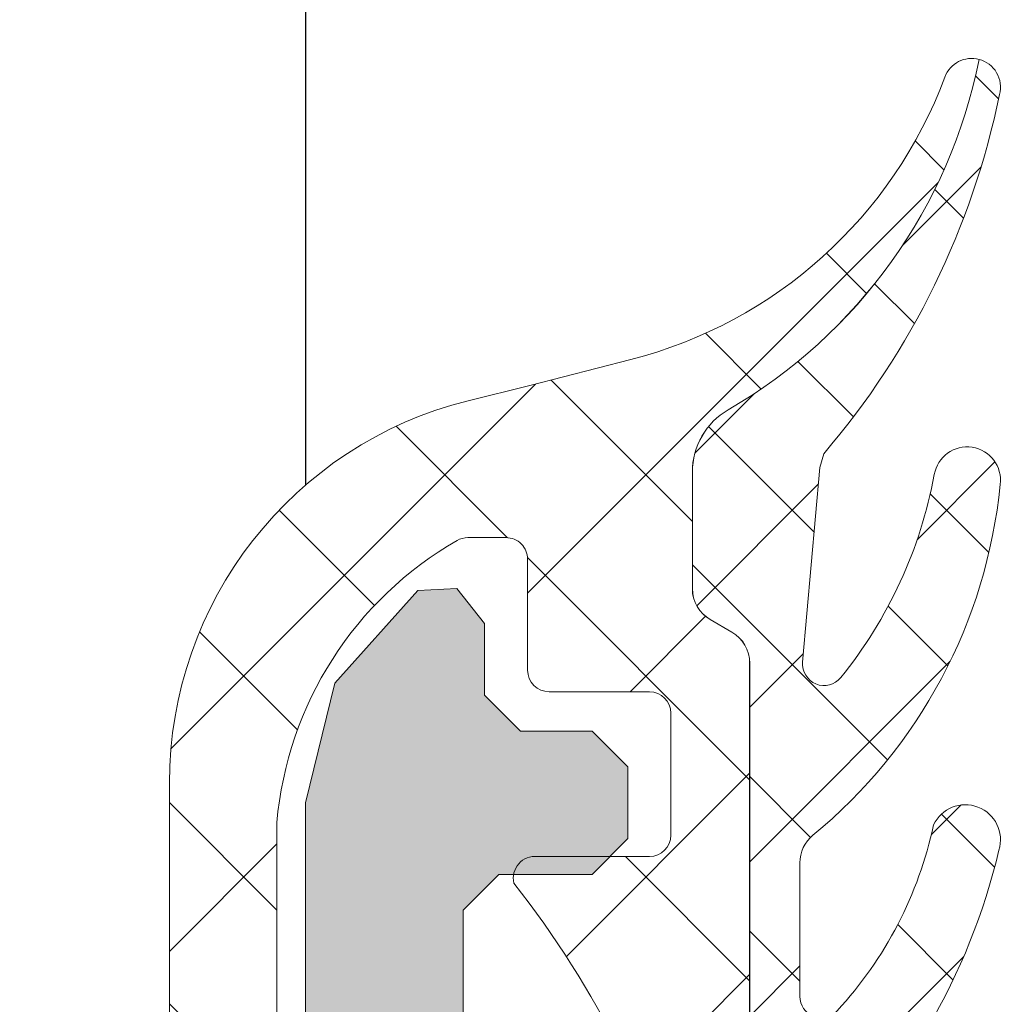
# Model space of a CAD drawing. Units: millimetres. Extents: x 1999 to 5149, y 975 to 2460.
# Drawn here: x 2486 to 2500, y 2052 to 2066 of the extents above; entities that cross this region are included whole.
import ezdxf

# ---------------------------------------------------------------- set-up
doc = ezdxf.new("R2010")
doc.units = ezdxf.units.MM
for name, color, linetype, lineweight in [('0S-Profile Aluminium', 254, 'Continuous', 0), ('0S-Profile EPDM', 22, 'Continuous', 0), ('0S-Profile Isolator', 91, 'Continuous', 0), ('0S-Shading Aluminium', 252, 'Continuous', 0), ('0S-Shading EPDM', 25, 'Continuous', 0), ('0S-Shading Isolator', 103, 'Continuous', 0)]:
    doc.layers.add(name, color=color, linetype=linetype, lineweight=lineweight)

# ---------------------------------------------------------------- blocks, each defined once
blk = doc.blocks.new('284405__A6C6CA03_324A_4BC0_9295_FA603D274105_')
at = {"layer": '0S-Shading EPDM'}
h = blk.add_hatch(dxfattribs=at)
h.set_pattern_fill('ANSI37', color=256, scale=0.625, angle=90, style=0)
h.set_pattern_definition([(135, (0, 0), (-1.403165018917055, -1.403165018917055), []), (225, (0, 0), (1.403165018917055, -1.403165018917055), [])])
edge = h.paths.add_edge_path()
edge.add_arc((8.886913431918487, 4.620566809840624), 5.039471709784954, 274.964478753651, 330.2081813218432)
edge.add_arc((12.99999953603674, 2.265760068733925), 0.2999999999999796, 330.208181321846, 359.9996229576658)
edge.add_line((13.29999953603021, 2.265758094544878), (13.30000305194693, 2.80004151336243))
edge.add_arc((13.00000305195343, 2.800043487548748), 0.2999999999999985, 359.9996229576658, 449.9999999999999)
edge.add_line((13.00000305195343, 3.100043487548759), (11.45000610351562, 3.100043487548759))
edge.add_ellipse((11.45001383497794, 3.400054271550232), major_axis=(0, 0.3000107841010881), ratio=1, start_angle=90.00439080596482, end_angle=179.998523452543, ccw=False)
edge.add_line((11.1500030517578, 3.400031280517566), (11.1499919891252, 4.800012683866328))
edge.add_arc((10.8500020502567, 4.800010537966557), 0.2999899388761568, 0.0004098504796257, 89.99959014959316)
edge.add_line((10.85000419615645, 5.100000476835078), (9.149991989125196, 5.100000476835078))
edge.add_arc((9.149999720587516, 4.799989692833606), 0.3000107841010917, 90.00147654745709, 179.9956091940352)
edge.add_line((8.849988937367385, 4.80001268386627), (8.849999999999994, 3.236182403564384))
edge.add_ellipse((8.548840719746863, 3.203325148011799), major_axis=(0, 0.3029463835813944), ratio=1, start_angle=166.5165427846714, end_angle=276.2264900971987, ccw=False)
edge.add_arc((-0.1560794081635919, -8.112636276727926), 14.0007622607706, 51.92437951680041, 74.69827410587006)
edge.add_ellipse((3.650631805174357, 5.879598579133925), major_axis=(0, 0.5004727545536375), ratio=1, start_angle=50.1933786123933, end_angle=167.0823841312428, ccw=False)
edge.add_line((3.266163858525942, 6.200000476835044), (11.54944274269436, 6.200000476835044))
edge.add_ellipse((11.54944274269436, 5.700000476835044), major_axis=(0, 0.4999999999999929), ratio=1, start_angle=299.9999999999989, end_angle=360, ccw=False)
edge.add_line((11.9824554445866, 5.950000476835044), (12.15566052534348, 5.650000476835032))
edge.add_arc((12.58867322723569, 5.900000476835032), 0.4999999999999968, 210.0000000000005, 270)
edge.add_line((12.58867322723569, 5.400000476835032), (14.21802109279531, 5.400000476835032))
edge.add_arc((14.21802109279531, 6.400000476835032), 0.999999999999952, 270, 329.9496355579377)
edge.add_ellipse((21.40240356654161, 2.243670704952364), major_axis=(0, 7.300025825364152), ratio=1, start_angle=371.28556109845385, end_angle=419.9496355579382, ccw=False)
edge.add_ellipse((19.58717024662138, 9.300009751681783), major_axis=(0, 0.3999904472832363), ratio=1, start_angle=200.5018308288019, end_angle=284.8529979551769, ccw=False)
edge.add_arc((21.96122882211725, 2.950920142330118), 6.378438056984023, 110.5018308288019, 165.5474616606426)
edge.add_line((15.78463826465614, 4.542837581227047), (15.4210511296815, 3.132130713002311))
edge.add_line((15.4210511296815, 3.132130713002311), (15.21093825444464, 2.269430051036863))
edge.add_ellipse((9.874311759926657, 3.600000476835077), major_axis=(0, 5.500000000000003), ratio=1, start_angle=179.9999999999997, end_angle=255.9999999999996, ccw=False)
edge.add_line((9.874311759926627, -1.899999523164922), (-2.543715536861413, -1.899999523164922))
edge.add_line((-2.543715536861412, -1.899999523164922), (-3.906773120454161, -1.612380616149039))
edge.add_arc((-4.010004982060877, -2.101607744126681), 0.5000000000000031, 78.08480255415465, 139.7162816829395)
edge.add_line((-4.391431030305113, -1.778321230766152), (-5.965042350103516, -3.634929293205686))
edge.add_ellipse((-6.537181422469857, -3.149999523164922), major_axis=(0, 0.7500000000000009), ratio=1, start_angle=49.716281682940405, end_angle=229.7162816829405, ccw=False)
edge.add_line((-7.109320494836197, -2.665069753124157), (-5.150033518958309, -0.3534264964439444))
edge.add_ellipse((-4.387181422469851, -0.9999995231649449), major_axis=(0, 1.000000000000001), ratio=1, start_angle=348.084802554154, end_angle=409.7162816829415, ccw=False)
edge.add_line((-4.180717699256419, -0.0215452672097172), (-2.387181422469836, -0.3999995231649223))
edge.add_line((-2.387181422469836, -0.3999995231649223), (9.323019851974152, -0.3999995231649223))
at = {"layer": '0S-Profile EPDM', "color": 7}
for points in [[(3.266163858525942, 6.200000476835044), (11.54944274269436, 6.200000476835044)], [(11.9824554445866, 5.950000476835044), (12.15566052534348, 5.650000476835032)], [(12.58867322723569, 5.400000476835032), (14.21802109279531, 5.400000476835032)], [(10.85000419615645, 5.100000476835078), (9.149991989125196, 5.100000476835078)], [(8.849988937367385, 4.80001268386627), (8.849999999999994, 3.236182403564384)], [(11.1500030517578, 3.400031280517566), (11.1499919891252, 4.800012683866328)], [(15.78463826465614, 4.542837581227047), (15.4210511296815, 3.132130713002311), (15.21093825444464, 2.269430051036863)], [(13.00000305195343, 3.100043487548759), (11.45000610351562, 3.100043487548759)], [(13.29999953603021, 2.265758094544878), (13.30000305194693, 2.80004151336243)], [(-4.180717699256419, -0.0215452672097172), (-2.387181422469836, -0.3999995231649223), (9.323019851974152, -0.3999995231649223)], [(-7.109320494836197, -2.665069753124157), (-5.150033518958309, -0.3534264964439444)], [(9.874311759926627, -1.899999523164922), (-2.543715536861412, -1.899999523164922), (-3.906773120454161, -1.612380616149039)], [(-4.391431030305113, -1.778321230766152), (-5.965042350103516, -3.634929293205686)]]:
    blk.add_lwpolyline(points, dxfattribs=at)
at = {"layer": '0S-Profile EPDM', "color": 7, "extrusion": (0, 0, -1)}
for centre, radius, start, end in [((-21.40240356654161, 2.243670704952364), 7.300025825364152, 30.0503644420618, 78.71443890154616), ((-19.58717024662138, 9.300009751681783), 0.3999904472832363, 165.1470020448231, 249.4981691711981), ((-3.650631805174357, 5.879598579133925), 0.5004727545536375, 282.9176158687572, 39.8066213876067), ((-11.54944274269436, 5.700000476835044), 0.4999999999999929, 90, 150.0000000000011), ((-11.45001383497794, 3.400054271550232), 0.3000107841010881, 270.0014765474571, 359.9956091940352), ((-8.548840719746863, 3.203325148011799), 0.3029463835813944, 173.7735099028013, 283.4834572153285), ((-9.874311759926657, 3.600000476835077), 5.500000000000003, 194.0000000000004, 270.0000000000003), ((4.387181422469851, -0.9999995231649449), 1.000000000000001, 40.28371831705848, 101.915197445846), ((6.537181422469857, -3.149999523164922), 0.7500000000000011, 220.2837183170595, 40.2837183170595)]:
    blk.add_arc(centre, radius, start, end, dxfattribs=at)
at = {"layer": '0S-Profile EPDM', "color": 7}
for centre, radius, start, end in [((21.96122882211725, 2.950920142330118), 6.378438056984023, 110.5018308288019, 165.5474616606426), ((14.21802109279531, 6.400000476835032), 0.999999999999952, 270, 329.9496355579377), ((12.58867322723569, 5.900000476835032), 0.4999999999999968, 210.0000000000005, 270), ((-0.1560794081635919, -8.112636276727926), 14.0007622607706, 51.92437951680041, 74.69827410587007), ((9.149999720587516, 4.799989692833606), 0.3000107841010917, 90.00147654745709, 179.9956091940352), ((10.8500020502567, 4.800010537966557), 0.2999899388761568, 0.0004098504796257, 89.99959014959316), ((13.00000305195343, 2.800043487548748), 0.2999999999999985, 359.9996229576658, 90), ((12.99999953603674, 2.265760068733925), 0.2999999999999796, 330.208181321846, 359.9996229576658), ((8.886913431918487, 4.620566809840624), 5.039471709784954, 274.964478753651, 330.2081813218432), ((-4.010004982060877, -2.101607744126681), 0.5000000000000031, 78.08480255415465, 139.7162816829395)]:
    blk.add_arc(centre, radius, start, end, dxfattribs=at)
blk = doc.blocks.new('284405__27BAFACC_2840_4AA0_A114_E3ED704D5BA2_')
at = {"layer": '0S-Shading Isolator'}
h = blk.add_hatch(dxfattribs=at)
h.set_pattern_fill('ANSI37', color=256, scale=0.48, angle=90, style=0)
h.set_pattern_definition([(135, (0, 0), (-1.077630734528298, -1.077630734528298), []), (225, (0, 0), (1.077630734528298, -1.077630734528298), [])])
edge = h.paths.add_edge_path()
edge.add_ellipse((8.761113500439137, 7.401000476835008), major_axis=(0, 0.4999999999999758), ratio=1, start_angle=180, end_angle=230.5925336562638, ccw=False)
edge.add_line((8.761113500439137, 6.901000476835065), (6.899017491643433, 6.901000476835065))
edge.add_ellipse((6.899017491643433, 7.201000476835076), major_axis=(0, 0.2999999999999989), ratio=1, start_angle=42.64222412827962, end_angle=180, ccw=False)
edge.add_ellipse((10.46643713497755, 3.327194344310214), major_axis=(0, 5.566199470589128), ratio=1, start_angle=372.1910658009551, end_angle=402.64222412828065, ccw=False)
edge.add_arc((9.08313778999701, 9.211281270594895), 0.4897189283701148, 295.1172161096229, 467.0139576728012)
edge.add_arc((11.02902120759682, 0.8715387907298008), 9.052404207043237, 103.3434117560293, 137.2067152631928)
edge.add_ellipse((2.184852595069642, 9.059403513790528), major_axis=(0, 3.000000000000005), ratio=1, start_angle=204.7549062193286, end_angle=227.2067152631928, ccw=False)
edge.add_arc((3.650631805174327, 5.880598579133959), 0.500472754553639, 114.7549062193234, 140.1933786123912)
edge.add_line((3.266163858525942, 6.201000476835076), (11.54944274269439, 6.201000476835076))
edge.add_ellipse((11.54944274269436, 5.701000476835076), major_axis=(0, 0.4999999999999903), ratio=1, start_angle=299.9999999999989, end_angle=359.99999999999676, ccw=False)
edge.add_line((11.9824554445866, 5.951000476835076), (12.15566052534348, 5.651000476835065))
edge.add_arc((12.58867322723569, 5.901000476835065), 0.4999999999999915, 210.0000000000005, 270)
edge.add_line((12.58867322723569, 5.401000476835065), (14.21802109279531, 5.401000476835065))
edge.add_arc((14.21802109279531, 6.401000476835008), 0.9999999999999556, 270, 329.9496355579377)
edge.add_ellipse((21.40240356654164, 2.244670704952341), major_axis=(0, 7.300025825364197), ratio=1, start_angle=371.28556109845374, end_angle=419.9496355579383, ccw=False)
edge.add_arc((19.58717024662141, 9.30100975168176), 0.3999904472832692, 14.85299795517688, 105.0012792632609)
edge.add_arc((21.71387366833938, -1.218463963491103), 11.13153810619119, 101.5576029982718, 130.586999582601)
edge.add_line((14.4716735839844, 7.235037000473766), (14.27945664266536, 7.177335570720742))
edge.add_line((14.27945664266536, 7.177335570720742), (11.56225045088413, 6.939497898760238))
edge.add_ellipse((11.5360914011957, 7.238355229470698), major_axis=(0, 0.2999999999999998), ratio=1, start_angle=39.031007688306374, end_angle=185.0023632547785, ccw=False)
edge.add_ellipse((15.33026751770381, 2.558119133889192), major_axis=(0, 6.324979860004902), ratio=1, start_angle=370.47999038833336, end_angle=399.0310076883053, ccw=False)
edge.add_arc((14.10138617729382, 9.235964841489533), 0.4650353574755022, 279.7079710651039, 457.5281702740119)
edge.add_arc((14.75087738580913, 2.479645632711537), 7.25222580322973, 95.6216240634489, 140.5925336562626)
at = {"layer": '0S-Profile Isolator', "color": 7}
for points in [[(14.4716735839844, 7.235037000473766), (14.27945664266536, 7.177335570720742), (11.56225045088413, 6.939497898760238)], [(8.761113500439137, 6.901000476835065), (6.899017491643433, 6.901000476835065)], [(3.266163858525942, 6.201000476835076), (11.54944274269439, 6.201000476835076)], [(11.9824554445866, 5.951000476835076), (12.15566052534348, 5.651000476835065)], [(12.58867322723569, 5.401000476835065), (14.21802109279531, 5.401000476835065)]]:
    blk.add_lwpolyline(points, dxfattribs=at)
for centre, radius, start, end in [((11.02902120759682, 0.8715387907298008), 9.052404207043237, 103.3434117560293, 137.2067152631928), ((9.08313778999701, 9.211281270594895), 0.4897189283701148, 295.1172161096229, 107.0139576728014), ((14.75087738580913, 2.479645632711537), 7.25222580322973, 95.6216240634489, 140.5925336562626), ((14.10138617729382, 9.235964841489533), 0.4650353574755022, 279.7079710651039, 97.52817027401177), ((21.71387366833938, -1.218463963491103), 11.13153810619119, 101.5576029982718, 130.586999582601), ((19.58717024662141, 9.30100975168176), 0.3999904472832692, 14.85299795517688, 105.0012792632609), ((3.650631805174327, 5.880598579133959), 0.500472754553639, 114.7549062193234, 140.1933786123912), ((14.21802109279531, 6.401000476835008), 0.9999999999999556, 270, 329.9496355579377), ((12.58867322723569, 5.901000476835065), 0.4999999999999915, 210.0000000000005, 270)]:
    blk.add_arc(centre, radius, start, end, dxfattribs=at)
at = {"layer": '0S-Profile Isolator', "color": 7, "extrusion": (0, 0, -1)}
for centre, radius, start, end in [((-21.40240356654164, 2.244670704952341), 7.300025825364197, 30.0503644420617, 78.71443890154623), ((-10.46643713497755, 3.327194344310214), 5.566199470589128, 47.35777587171932, 77.8089341990449), ((-15.33026751770381, 2.558119133889192), 6.324979860004902, 50.96899231169474, 79.52000961166665), ((-11.5360914011957, 7.238355229470698), 0.2999999999999998, 264.9976367452215, 50.96899231169363), ((-6.899017491643433, 7.201000476835076), 0.2999999999999989, 270, 47.35777587172045), ((-2.184852595069642, 9.059403513790528), 3.000000000000005, 222.7932847368072, 245.2450937806715), ((-8.761113500439137, 7.401000476835008), 0.4999999999999758, 219.4074663437362, 270), ((-11.54944274269436, 5.701000476835076), 0.4999999999999903, 90.00000000000324, 150.0000000000011)]:
    blk.add_arc(centre, radius, start, end, dxfattribs=at)
blk = doc.blocks.new('284405__0720C06A_E598_4CBA_A007_9D83D895BE21_')
at = {"layer": '0S-Profile EPDM', "color": 7, "true_color": 0xffffff}
blk.add_blockref('284405__A6C6CA03_324A_4BC0_9295_FA603D274105_', (0, 0), dxfattribs=at)
at = {"layer": '0S-Profile Isolator', "color": 7, "true_color": 0xffffff}
blk.add_blockref('284405__27BAFACC_2840_4AA0_A114_E3ED704D5BA2_', (0, 0), dxfattribs=at)
blk = doc.blocks.new('224763__AA7DA1F9_DF9B_49FD_9221_6FF77AE99D2B_')
at = {"layer": '0S-Shading Aluminium'}
blk.add_hatch(color=256, dxfattribs=at).paths.add_polyline_path([(0.3999998299999987, 1.192092896e-07), (10, 1.192092896e-07), (11.67000007999999, 0.4100001200000066), (12.96000003999998, 1.570000170000014), (12.98999977, 2.110000130000003), (12.5, 2.500000239999963), (11.5, 2.500000239999963), (11, 3.000000239999963), (11, 4), (10.5, 4.5), (9.5, 4.5), (9, 4), (9, 2.700000049999971), (8.5, 2.200000049999971), (4.19999980999998, 2.200000049999971), (2.75, 3.309999940000012), (2.660000089999996, 4.030000209999969), (1.200000049999999, 5.199999810000008), (-1.100000140000005, 5.199999810000008), (-4.5, 6.5), (-4.789999960000002, 7.210000040000012), (-5.5, 7.5), (-6.210000039999998, 7.210000040000012), (-6.5, 6.5), (-6.210000039999998, 5.789999959999987), (-6.090000150000009, 5.690000059999987), (-1.800000190000005, 2.299999949999971), (-1.300000190000005, 2.299999949999971), (-1.300000190000005, 3.200000049999971), (0.6999998099999943, 3.200000049999971), (0.6999998099999943, 1.100000139999963), (0.3999998299999987, 0.8000001300000008)])
at = {"layer": '0S-Profile Aluminium', "color": 7}
blk.add_lwpolyline([(0.3999998299999987, 1.192092896e-07), (10, 1.192092896e-07), (11.67000007999999, 0.4100001200000066), (12.96000003999998, 1.570000170000014), (12.98999977, 2.110000130000003), (12.5, 2.500000239999963), (11.5, 2.500000239999963), (11, 3.000000239999963), (11, 4), (10.5, 4.5), (9.5, 4.5), (9, 4), (9, 2.700000049999971), (8.5, 2.200000049999971), (4.19999980999998, 2.200000049999971), (2.75, 3.309999940000012), (2.660000089999996, 4.030000209999969), (1.200000049999999, 5.199999810000008), (-1.100000140000005, 5.199999810000008), (-4.5, 6.5), (-4.789999960000002, 7.210000040000012), (-5.5, 7.5), (-6.210000039999998, 7.210000040000012), (-6.5, 6.5), (-6.210000039999998, 5.789999959999987), (-6.090000150000009, 5.690000059999987), (-1.800000190000005, 2.299999949999971), (-1.300000190000005, 2.299999949999971), (-1.300000190000005, 3.200000049999971), (0.6999998099999943, 3.200000049999971), (0.6999998099999943, 1.100000139999963), (0.3999998299999987, 0.8000001300000008), (0.3999998299999987, 1.192092896e-07)], close=True, dxfattribs=at)
blk = doc.blocks.new('224763__C757F299_32E1_47CD_876E_6E7CD8DCAD86_')
at = {"layer": '0S-Profile Aluminium', "color": 7, "true_color": 0xffffff}
blk.add_blockref('224763__AA7DA1F9_DF9B_49FD_9221_6FF77AE99D2B_', (0, 0), dxfattribs=at)

msp = doc.modelspace()

# ---------------------------------------------------------------- linework, layer by layer
at = {"color": 7}
msp.add_line((2490.074931960009, 2177.122352130228), (2490.074931960009, 2059.702973747972), dxfattribs=at)

# ---------------------------------------------------------------- block references
at = {"layer": '0S-Profile Aluminium', "color": 7, "true_color": 0xffffff, "extrusion": (6e-16, 4e-16, -1), "rotation": 89.99999999999999}
for name, p in [('284405__0720C06A_E598_4CBA_A007_9D83D895BE21_', (-2490.074931960009, 2045.671323558804)), ('224763__C757F299_32E1_47CD_876E_6E7CD8DCAD86_', (-2490.074931960009, 2045.271323558803))]:
    msp.add_blockref(name, p, dxfattribs=at)

doc.saveas('drawing.dxf')
